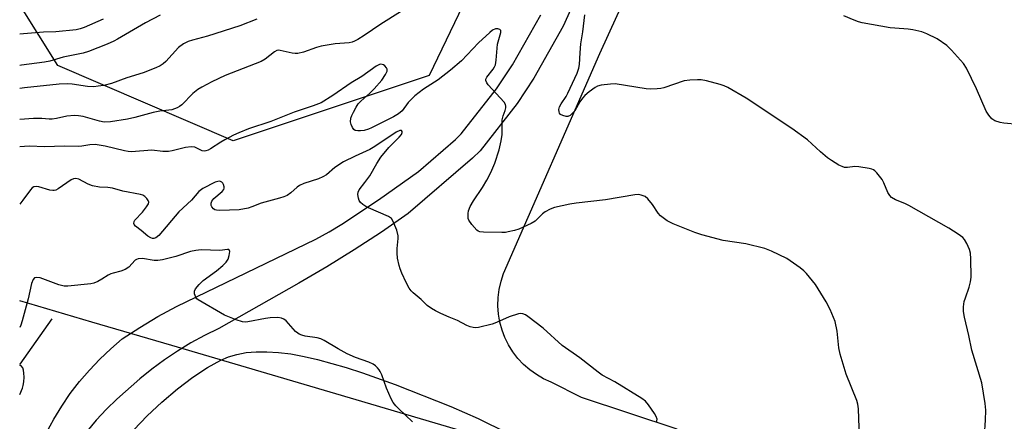
# Model space of a CAD drawing. Units: inches. Extents: x 1285768 to 1291768, y 573447 to 577448.
# Drawn here: x 1285768 to 1286072, y 575567 to 575690 of the extents above; entities that cross this region are included whole.
import ezdxf

# ---------------------------------------------------------------- set-up
doc = ezdxf.new("R2010")
doc.units = ezdxf.units.IN
doc.header["$MEASUREMENT"] = 0
for name, color, linetype in [('HYDRO-Single Line Stream', 4, 'Continuous'), ('NTRL-Farm Land', 3, 'Continuous'), ('NTRL-Trees', 3, 'Continuous'), ('TRANS-Driveway', 251, 'Continuous'), ('Undefined', 1, 'Continuous'), ('UTIL-Cross Country Transmission Line', 1, 'Continuous')]:
    doc.layers.add(name, color=color, linetype=linetype)

msp = doc.modelspace()

# ---------------------------------------------------------------- linework, layer by layer
at = {"layer": 'HYDRO-Single Line Stream'}
msp.add_line((1285778.28, 575598.21), (1285768.37, 575584.26), dxfattribs=at)
at = {"layer": 'NTRL-Farm Land'}
for points in [[(1285971.14, 575564.25), (1285941.66, 575573.96), (1285932.26, 575578.76), (1285929.95, 575579.81), (1285927.74, 575581.07), (1285925.68, 575582.55), (1285923.76, 575584.22), (1285922.02, 575586.07), (1285920.47, 575588.09), (1285919.13, 575590.25), (1285918, 575592.52), (1285917.14, 575594.78), (1285916.46, 575597.24), (1285916.03, 575599.74), (1285915.85, 575602.28), (1285915.92, 575604.82), (1285916.24, 575607.34), (1285916.8, 575609.82), (1285917.59, 575612.19), (1285947.32, 575680.01), (1285997.65, 575790.44)], [(1285803.56, 575564.03), (1285807.69, 575568.33), (1285812.21, 575572.55), (1285817.06, 575576.64), (1285821.81, 575580.24), (1285826.31, 575583.25), (1285830.39, 575585.55), (1285832.78, 575586.56), (1285835.34, 575587.31), (1285838.24, 575587.83), (1285841.3, 575588.1), (1285844.6, 575588.12), (1285848.23, 575587.89), (1285851.99, 575587.42), (1285856.06, 575586.69), (1285860.21, 575585.77), (1285869.08, 575583.28), (1285874.07, 575581.64), (1285884.13, 575577.98), (1285901.37, 575571.23), (1285909.78, 575567.55), (1285927.43, 575558.78)]]:
    msp.add_lwpolyline(points, dxfattribs=at)
at = {"layer": 'NTRL-Trees'}
msp.add_lwpolyline([(1285982.14, 575841.98), (1285933.64, 575754.34), (1285894.67, 575673.25), (1285834.22, 575653.09), (1285780.1, 575676.33), (1285768.38, 575695.05), (1285768.39, 575807.88), (1285779.36, 575825.32), (1285795.16, 575842.95), (1285806.81, 575846.9), (1285825.89, 575841.98), (1285834.92, 575823.23), (1285852.28, 575823.93), (1285852.97, 575845.45), (1285848.8, 575880.87), (1285860.36, 575900.99), (1285904.94, 575960.95), (1285937.69, 575982.26), (1285991.76, 575946.05), (1285998.8, 575918.37)], close=True, dxfattribs=at)
at = {"layer": 'TRANS-Driveway'}
for points in [[(1285943.47, 575705.25), (1285936, 575688.42), (1285926.94, 575672.42), (1285921.74, 575664.63), (1285910.33, 575650.01), (1285908.03, 575647.78), (1285888.17, 575630.68), (1285879.93, 575625.02), (1285871.56, 575619.56), (1285863.06, 575614.29), (1285854.44, 575609.22), (1285829.74, 575595.25), (1285825.4, 575593.14), (1285821.16, 575590.84), (1285817.03, 575588.34), (1285813.03, 575585.65), (1285809.15, 575582.78), (1285805.4, 575579.73), (1285798.37, 575573.53), (1285795.1, 575570.37), (1285791.99, 575567.04), (1285789.07, 575563.56)], [(1285776.65, 575563.27), (1285778.89, 575567.37), (1285781.33, 575571.35), (1285783.98, 575575.2), (1285786.83, 575578.9), (1285789.86, 575582.46), (1285793.08, 575585.85), (1285796.47, 575589.06), (1285800.02, 575592.1), (1285805.44, 575595.63), (1285811, 575598.95), (1285816.69, 575602.05), (1285859.74, 575622.79), (1285863.79, 575625.03), (1285867.73, 575627.45), (1285879.06, 575634.91), (1285891.36, 575643.63), (1285902.75, 575653.52), (1285904.51, 575655.23), (1285915.41, 575669.2), (1285920.3, 575676.52), (1285929.03, 575691.93)]]:
    msp.add_lwpolyline(points, dxfattribs=at)
at = {"layer": 'Undefined'}
for points, elevation in [([(1285885.8, 575692.84), (1285879.73, 575689.11), (1285874.64, 575685.55), (1285872.68, 575684.33), (1285871.66, 575683.8), (1285870.85, 575683.51), (1285870.02, 575683.31), (1285865.66, 575682.97), (1285861.3, 575682.32), (1285859.94, 575681.92), (1285855.84, 575680.41), (1285854.12, 575680.01), (1285853.27, 575680.02), (1285852.43, 575680.14), (1285848.69, 575681.01), (1285848.14, 575681.03), (1285847.67, 575680.94), (1285846.99, 575680.57), (1285844.09, 575678.32), (1285842.85, 575677.6), (1285831.75, 575673.25), (1285827.57, 575671.35), (1285824.5, 575669.7), (1285823.29, 575668.92), (1285821.78, 575667.66), (1285818.4, 575664.2), (1285817.69, 575663.71), (1285816.92, 575663.31), (1285816.12, 575662.96), (1285815.29, 575662.72), (1285811.56, 575662.25), (1285809.51, 575661.86), (1285803.84, 575660.27), (1285801.66, 575659.75), (1285796.36, 575658.97), (1285794.43, 575658.92), (1285792.95, 575659.16), (1285787.93, 575660.63), (1285786.47, 575660.84), (1285785.29, 575660.88), (1285782.93, 575660.72), (1285779.75, 575660.02), (1285778.43, 575659.81), (1285777.47, 575659.81), (1285775.2, 575660.05), (1285772.58, 575660), (1285768.38, 575659.65)], 510), ([(1285811.72, 575691.86), (1285807.16, 575689.51), (1285798.56, 575684.42), (1285797.41, 575683.84), (1285795.34, 575682.96), (1285789.59, 575680.7), (1285787.91, 575680.12), (1285781.78, 575678.92), (1285777.66, 575677.67), (1285776.06, 575677.32), (1285768.92, 575676.43), (1285768.38, 575676.39)], 514), ([(1285841.46, 575690.66), (1285836.29, 575688.53), (1285826.28, 575685.38), (1285821.63, 575684.18), (1285820.32, 575683.75), (1285818.91, 575683.05), (1285817.31, 575681.88), (1285813.44, 575677.62), (1285812.61, 575676.88), (1285811.67, 575676.25), (1285810.32, 575675.63), (1285806.43, 575674.09), (1285801.44, 575672.53), (1285796.73, 575670.81), (1285794.33, 575670.19), (1285792.55, 575669.92), (1285791.2, 575669.81), (1285789.29, 575669.87), (1285784.58, 575670.62), (1285783.14, 575670.7), (1285780.49, 575670.56), (1285769.84, 575669.5), (1285768.38, 575669.29)], 512), ([(1285794.11, 575690.59), (1285788.3, 575688.07), (1285787.05, 575687.65), (1285785.75, 575687.36), (1285779.54, 575686.72), (1285775.67, 575686.63), (1285769.54, 575686.07), (1285768.38, 575686.04)], 516), ([(1286065.88, 575562.29), (1286066.22, 575566.98), (1286066.35, 575570.09), (1286066.14, 575572.12), (1286065.11, 575578.51), (1286061.96, 575588.64), (1286061.06, 575593.08), (1286059.72, 575598.78), (1286059.4, 575600.51), (1286059.42, 575601.93), (1286059.67, 575603.62), (1286060, 575604.72), (1286061.19, 575607.97), (1286061.6, 575609.66), (1286061.81, 575611.09), (1286061.7, 575616.76), (1286061.59, 575618.54), (1286061.32, 575619.65), (1286060.48, 575621.47), (1286059.74, 575622.68), (1286059.17, 575623.29), (1286057.8, 575624.32), (1286054.93, 575626.25), (1286042.58, 575633.2), (1286041.32, 575633.8), (1286038.46, 575634.96), (1286037.23, 575635.69), (1286036.7, 575636.26), (1286036.12, 575637.16), (1286034.9, 575640.16), (1286034.37, 575641.2), (1286032.72, 575643.23), (1286032.1, 575643.83), (1286031.65, 575644.16), (1286031.13, 575644.38), (1286030.3, 575644.61), (1286027.1, 575645.15), (1286025.94, 575645.16), (1286023.61, 575644.9), (1286022.77, 575644.94), (1286021.96, 575645.16), (1286020.93, 575645.67), (1286018.68, 575647.04), (1286017.48, 575647.86), (1286015.32, 575649.72), (1286011.3, 575653.44), (1286006.47, 575656.95), (1285992.38, 575666.3), (1285986.71, 575669.53), (1285985.66, 575670.04), (1285984.35, 575670.52), (1285980.14, 575671.6), (1285978.47, 575671.88), (1285977.34, 575671.95), (1285975.02, 575671.82), (1285973.29, 575671.58), (1285966.96, 575669.46), (1285966.11, 575669.25), (1285964.98, 575669.13), (1285962.99, 575669.08), (1285961.59, 575669.17), (1285951.97, 575670.65), (1285950.54, 575670.61), (1285947.66, 575670.26), (1285946.56, 575669.98), (1285945.82, 575669.59), (1285943.97, 575668.24), (1285942.66, 575667.12), (1285941.94, 575666.27), (1285941.13, 575665.14), (1285939.53, 575662.41), (1285938.76, 575661.52), (1285938.12, 575660.96), (1285937.41, 575660.62), (1285936.9, 575660.6), (1285935.85, 575660.89), (1285935.15, 575661.27), (1285934.82, 575661.62), (1285934.68, 575662.04), (1285934.67, 575662.78), (1285934.85, 575663.55), (1285935.34, 575664.52), (1285936.85, 575666.8), (1285937.39, 575667.77), (1285940.25, 575673.93), (1285940.81, 575675.51), (1285940.96, 575676.68), (1285941.16, 575680.23), (1285941.43, 575683), (1285942.02, 575686.72), (1285942.67, 575691.92)], 510), ([(1286076.31, 575658.2), (1286071.86, 575658.59), (1286070.68, 575658.77), (1286069.12, 575659.32), (1286068.2, 575659.92), (1286067.23, 575661.02), (1286066.43, 575662.26), (1286063.45, 575669.1), (1286060.36, 575675.47), (1286059.47, 575676.98), (1286055.73, 575681.09), (1286054.27, 575682.5), (1286051.25, 575684.55), (1286048.16, 575686.12), (1286046.55, 575686.72), (1286043.77, 575687.38), (1286042.33, 575687.54), (1286038.25, 575687.81), (1286036.81, 575688), (1286028.16, 575689.53), (1286027.04, 575689.81), (1286025.7, 575690.28), (1286022.53, 575691.6)], 512), ([(1286027.33, 575561.76), (1286027, 575570.49), (1286026.86, 575571.92), (1286026.53, 575573.05), (1286023.23, 575581.23), (1286021.43, 575587.39), (1286020.96, 575589.37), (1286020.42, 575594.42), (1286019.82, 575597.39), (1286018.31, 575601.16), (1286017.05, 575603.53), (1286013.8, 575608.84), (1286011.02, 575612.27), (1286010.18, 575613.07), (1286009.04, 575613.99), (1286004.91, 575616.83), (1286000.24, 575619.11), (1285998.2, 575619.92), (1285992.3, 575621.33), (1285985.3, 575622.45), (1285978.75, 575624.17), (1285976.52, 575624.84), (1285969.86, 575627.53), (1285968.07, 575628.51), (1285965.96, 575630), (1285965.21, 575630.86), (1285963.47, 575633.54), (1285962.1, 575635.28), (1285961.28, 575635.96), (1285960, 575636.41), (1285959.18, 575636.53), (1285958.04, 575636.46), (1285949.03, 575634.98), (1285940.01, 575633.96), (1285937.97, 575633.59), (1285933.32, 575632.56), (1285932, 575632.08), (1285930.38, 575631.19), (1285929.59, 575630.57), (1285927.3, 575628.38), (1285926.11, 575627.61), (1285922.32, 575625.94), (1285920.96, 575625.51), (1285919.03, 575625.03), (1285918.19, 575624.89), (1285917.02, 575624.83), (1285911.4, 575624.92), (1285910.29, 575625.09), (1285909.8, 575625.31), (1285909.38, 575625.63), (1285907.85, 575627.29), (1285906.88, 575628.65), (1285906.71, 575629.14), (1285906.62, 575629.92), (1285906.65, 575630.72), (1285906.78, 575631.51), (1285907.31, 575632.86), (1285908.28, 575634.67), (1285911.06, 575638.73), (1285912.43, 575640.97), (1285913.62, 575643.32), (1285914.85, 575646.24), (1285916.18, 575650.32), (1285916.83, 575653.13), (1285917.12, 575655.11), (1285917.13, 575658.48), (1285917.2, 575659.64), (1285917.45, 575660.78), (1285918.04, 575662.44), (1285918.24, 575663.26), (1285918.25, 575663.79), (1285918.14, 575664.29), (1285917.74, 575665), (1285912.87, 575670.38), (1285912.39, 575671.04), (1285912.12, 575671.71), (1285912.15, 575672.09), (1285912.41, 575672.71), (1285914.36, 575675.2), (1285914.83, 575675.95), (1285915.09, 575676.58), (1285915.33, 575677.97), (1285915.74, 575682.94), (1285916.76, 575686.49), (1285916.7, 575687.15), (1285916.44, 575687.45), (1285915.8, 575687.68), (1285915.09, 575687.62), (1285914.21, 575687.19), (1285913.31, 575686.51), (1285909.88, 575683.31), (1285904.58, 575677.82), (1285901.27, 575674.9), (1285897.42, 575671.92), (1285892.85, 575669.01), (1285890.26, 575666.95), (1285888.21, 575664.94), (1285886.27, 575662.39), (1285885.21, 575661.44), (1285883.62, 575660.48), (1285876.82, 575657.08), (1285875.89, 575656.69), (1285874.56, 575656.32), (1285873.46, 575656.17), (1285872.62, 575656.17), (1285871.85, 575656.32), (1285871.44, 575656.58), (1285870.98, 575657.18), (1285870.54, 575658.16), (1285870.4, 575659), (1285870.48, 575660.14), (1285870.76, 575660.95), (1285871.28, 575662), (1285872.13, 575663.53), (1285872.77, 575664.49), (1285873.55, 575665.31), (1285876.31, 575667.8), (1285877.7, 575669.17), (1285880, 575671.83), (1285881.17, 575673.55), (1285881.65, 575674.55), (1285881.71, 575675.03), (1285881.67, 575675.25), (1285881.46, 575675.67), (1285880.98, 575676.24), (1285880.58, 575676.54), (1285880.16, 575676.7), (1285879.73, 575676.74), (1285879.29, 575676.68), (1285878.28, 575676.18), (1285873.92, 575673), (1285870.63, 575670.98), (1285864.98, 575667.09), (1285861.31, 575664.85), (1285858.91, 575663.88), (1285853.02, 575661.92), (1285845.86, 575659.1), (1285838.96, 575656.8), (1285835.9, 575655.62), (1285834.29, 575654.87), (1285831.68, 575653.48), (1285830.42, 575652.73), (1285827.22, 575650.63), (1285826.49, 575650.24), (1285825.8, 575650.01), (1285825.33, 575649.95), (1285824.59, 575650.06), (1285822.33, 575651.12), (1285821.28, 575651.31), (1285819.55, 575651.07), (1285815.34, 575650.01), (1285814.21, 575649.82), (1285812.52, 575649.86), (1285809.15, 575650.28), (1285802.85, 575649.77), (1285801.77, 575649.85), (1285800.73, 575650.05), (1285794.73, 575651.5), (1285791.61, 575651.95), (1285790.03, 575651.88), (1285787.55, 575651.43), (1285786.39, 575651.33), (1285782.32, 575651.46), (1285775.94, 575651.23), (1285771.53, 575651.47), (1285769.81, 575651.4), (1285768.37, 575651.24)], 508), ([(1285964.78, 575566.31), (1285964.91, 575567.37), (1285964.67, 575568.13), (1285964.1, 575569.11), (1285962.31, 575571.76), (1285961.4, 575572.87), (1285960.24, 575573.73), (1285951.88, 575578.88), (1285948.03, 575580.94), (1285946.72, 575581.8), (1285941.07, 575586.21), (1285935.69, 575590.01), (1285929.77, 575595.36), (1285925.03, 575599.01), (1285924.31, 575599.5), (1285923.54, 575599.84), (1285922.87, 575599.91), (1285922.14, 575599.81), (1285919.34, 575598.88), (1285915.43, 575597.12), (1285914.09, 575596.64), (1285909.85, 575595.57), (1285909, 575595.46), (1285908.16, 575595.54), (1285907.32, 575595.77), (1285906.23, 575596.21), (1285903.37, 575597.73), (1285900.83, 575598.77), (1285898.19, 575599.95), (1285896.63, 575600.71), (1285895.34, 575601.44), (1285894.07, 575602.39), (1285892.18, 575604.2), (1285889.74, 575606.28), (1285889.14, 575606.88), (1285888.48, 575607.72), (1285887.52, 575609.45), (1285886.17, 575612.31), (1285885.69, 575613.62), (1285885.39, 575614.73), (1285884.91, 575617), (1285884.76, 575618.45), (1285884.78, 575619.9), (1285885.09, 575623.04), (1285885.07, 575623.89), (1285884.62, 575625.54), (1285883.45, 575628.47), (1285882.99, 575629.14), (1285882.08, 575629.76), (1285875.92, 575632.44), (1285875.14, 575632.85), (1285874.15, 575633.51), (1285873.49, 575634.07), (1285873.02, 575634.73), (1285872.8, 575635.48), (1285872.68, 575636.54), (1285872.73, 575637.31), (1285873.03, 575637.99), (1285874.8, 575640.27), (1285876.3, 575642.38), (1285878.52, 575646.18), (1285879.73, 575648.04), (1285882.18, 575651.03), (1285885.43, 575654.21), (1285886.12, 575655.03), (1285886.34, 575655.64), (1285886.31, 575656), (1285886.15, 575656.26), (1285885.99, 575656.33), (1285885.61, 575656.31), (1285884.5, 575655.77), (1285877.85, 575651.35), (1285876.36, 575650.44), (1285871.87, 575648.44), (1285868.26, 575646.64), (1285865.53, 575644.89), (1285862.94, 575642.69), (1285861.87, 575642), (1285860.54, 575641.45), (1285856.01, 575639.93), (1285854.67, 575639.34), (1285853.96, 575638.82), (1285851.96, 575637.06), (1285850.82, 575636.3), (1285849.83, 575635.87), (1285848.51, 575635.42), (1285842.79, 575633.9), (1285839.94, 575632.73), (1285838.83, 575632.36), (1285836.04, 575631.89), (1285830.04, 575631.6), (1285829.03, 575631.7), (1285828.59, 575631.85), (1285828.14, 575632.14), (1285827.6, 575632.73), (1285827.39, 575633.18), (1285827.37, 575633.87), (1285827.6, 575634.55), (1285828.27, 575635.33), (1285830.84, 575637.47), (1285831.32, 575638.07), (1285831.46, 575638.51), (1285831.45, 575638.98), (1285831.26, 575639.69), (1285831.03, 575640.1), (1285830.7, 575640.41), (1285830.3, 575640.58), (1285829.86, 575640.64), (1285829.45, 575640.6), (1285828.68, 575640.34), (1285824.88, 575638.38), (1285823.63, 575637.55), (1285821.3, 575634.85), (1285817.46, 575631.27), (1285811.24, 575623.98), (1285810.4, 575623.26), (1285809.74, 575623.03), (1285809.29, 575623.05), (1285808.83, 575623.19), (1285807.93, 575623.74), (1285805.87, 575625.47), (1285804.11, 575626.79), (1285803.69, 575627.29), (1285803.56, 575627.67), (1285803.64, 575628.29), (1285803.87, 575628.69), (1285806.19, 575631.12), (1285807.49, 575632.79), (1285808.05, 575633.75), (1285808.15, 575634.23), (1285808.03, 575634.7), (1285807.6, 575635.38), (1285807, 575635.98), (1285806.32, 575636.35), (1285805.6, 575636.57), (1285800.21, 575637.59), (1285796.95, 575638.51), (1285795.56, 575638.7), (1285793.01, 575638.81), (1285790.79, 575639.26), (1285789.47, 575639.72), (1285786.59, 575641.32), (1285785.65, 575641.52), (1285784.96, 575641.42), (1285784.29, 575641.13), (1285780.27, 575638.32), (1285779.54, 575637.92), (1285779.05, 575637.79), (1285778.54, 575637.77), (1285777.71, 575637.93), (1285774.3, 575638.98), (1285773.47, 575639.07), (1285772.71, 575638.94), (1285772.26, 575638.66), (1285771.67, 575638.06), (1285769.37, 575634.86), (1285768.37, 575633.65)], 506)]:
    msp.add_lwpolyline(points, dxfattribs=dict(at, elevation=elevation))
for points in [[(1285889.47, 575566.55, 504), (1285885.2, 575570.61, 504), (1285884.37, 575571.44, 504), (1285883.57, 575572.44, 504), (1285882.88, 575573.64, 504), (1285881.46, 575576.86, 504), (1285880.01, 575580.95, 504), (1285879.57, 575582, 504), (1285879.27, 575582.49, 504), (1285878.7, 575583.16, 504), (1285878.06, 575583.76, 504), (1285877.34, 575584.25, 504), (1285876.03, 575584.85, 504), (1285871.97, 575586.35, 504), (1285869.37, 575587.43, 504), (1285866.53, 575588.97, 504), (1285862.23, 575591.57, 504), (1285861.19, 575592.11, 504), (1285860.11, 575592.41, 504), (1285856.44, 575592.96, 504), (1285855.34, 575593.23, 504), (1285854.57, 575593.52, 504), (1285854.09, 575593.81, 504), (1285853.44, 575594.39, 504), (1285850.5, 575597.68, 504), (1285849.84, 575598.16, 504), (1285849.1, 575598.49, 504), (1285847.99, 575598.66, 504), (1285845.64, 575598.55, 504), (1285844.19, 575598.34, 504), (1285838.76, 575597.29, 504), (1285837.91, 575597.22, 504), (1285837.06, 575597.32, 504), (1285835.12, 575597.96, 504), (1285831.55, 575599.37, 504), (1285823.39, 575604.11, 504), (1285822.99, 575604.47, 504), (1285822.67, 575604.93, 504), (1285822.27, 575605.97, 504), (1285822.23, 575606.76, 504), (1285822.56, 575607.47, 504), (1285823.67, 575608.82, 504), (1285824.92, 575610.07, 504), (1285829.02, 575613.03, 504), (1285831.02, 575614.72, 504), (1285832.05, 575615.73, 504), (1285832.63, 575616.65, 504), (1285833.01, 575617.78, 504), (1285833.17, 575619.02, 504), (1285833.01, 575619.53, 504), (1285832.86, 575619.62, 504), (1285832.44, 575619.66, 504), (1285830.11, 575619.37, 504), (1285824.31, 575619.48, 504), (1285822.64, 575619.36, 504), (1285821.05, 575619, 504), (1285816.47, 575617.47, 504), (1285812.45, 575616.46, 504), (1285811, 575616.21, 504), (1285809.82, 575616.25, 504), (1285806.26, 575616.82, 504), (1285804.88, 575616.76, 504), (1285804.38, 575616.59, 504), (1285803.94, 575616.29, 504), (1285802.04, 575614.22, 504), (1285800.87, 575613.42, 504), (1285799.59, 575612.9, 504), (1285797.22, 575612.37, 504), (1285796.45, 575612.13, 504), (1285795.67, 575611.73, 504), (1285793.69, 575610.45, 504), (1285792.48, 575609.78, 504), (1285791.24, 575609.26, 504), (1285790.28, 575609.05, 504), (1285783.23, 575608.34, 504), (1285782.04, 575608.33, 504), (1285780.47, 575608.74, 504), (1285774.64, 575610.88, 504), (1285773.62, 575611.03, 504), (1285772.91, 575610.87, 504), (1285772.48, 575610.37, 504), (1285772.01, 575609.16, 504), (1285770.94, 575604.47, 504), (1285769.11, 575597.6, 504), (1285768.67, 575596.27, 504), (1285768.37, 575595.56, 504)], [(1285768.37, 575574.93, 502), (1285769.25, 575576.89, 502), (1285769.48, 575577.71, 502), (1285769.64, 575578.86, 502), (1285769.72, 575580.32, 502), (1285769.69, 575581.51, 502), (1285769.58, 575582.39, 502), (1285769.32, 575583.17, 502), (1285768.84, 575583.72, 502), (1285768.45, 575583.99, 502), (1285768.37, 575584.03, 502)]]:
    msp.add_polyline3d(points, dxfattribs=at)
at = {"layer": 'UTIL-Cross Country Transmission Line'}
msp.add_lwpolyline([(1289457.64, 573447.55), (1289402.38, 573513.75), (1289252.17, 573693.69), (1289163.86, 573799.49), (1289121.1, 573911.06), (1289093.65, 573982.69), (1289067.87, 574049.95), (1288806.56, 574731.77), (1288705.8, 574759.41), (1288650.89, 574774.48), (1288078.36, 574931.54), (1287809.6, 575005.27), (1287752.53, 575020.92), (1287664.55, 575045.06), (1287035.71, 575230.14), (1286609.15, 575355.69), (1286024.44, 575528.5), (1285865.86, 575575.12), (1285815.28, 575589.99), (1285790.58, 575597.25), (1285768.37, 575603.78)], dxfattribs=at)

doc.saveas('drawing.dxf')
